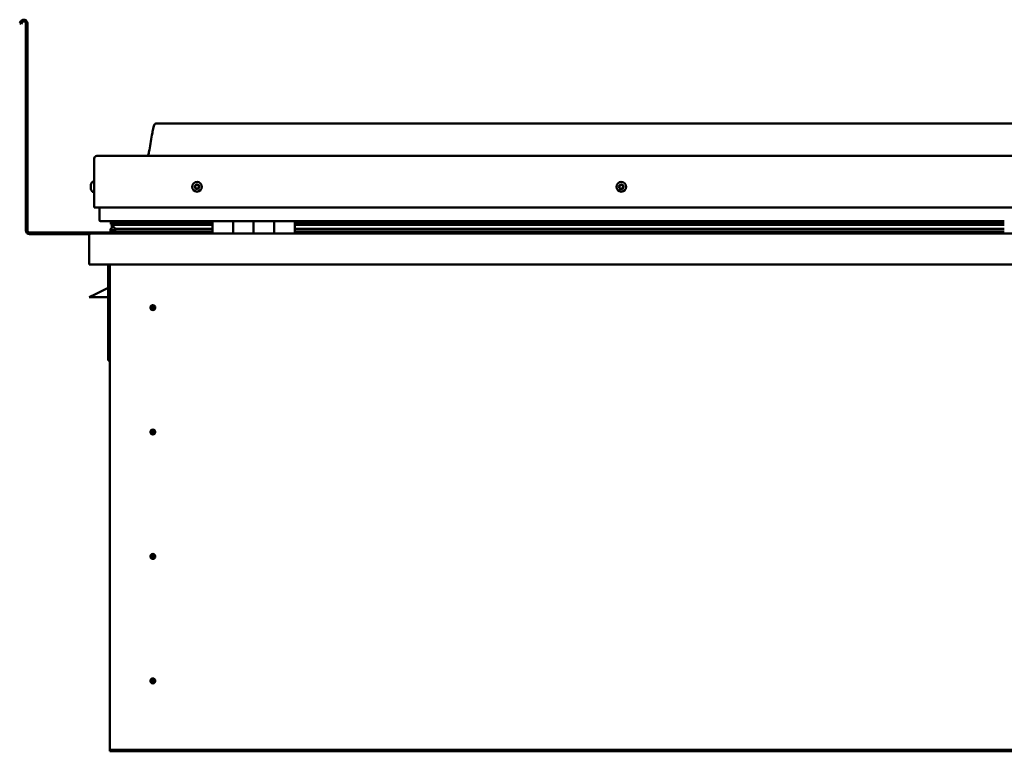
# Model space of a CAD drawing. Units: millimetres. Extents: x -6248 to 24445, y 3057 to 8837.
# Drawn here: x 9563 to 10521, y 6932 to 7644 of the extents above; entities that cross this region are included whole.
import ezdxf

# ---------------------------------------------------------------- set-up
doc = ezdxf.new("R2010")
doc.units = ezdxf.units.MM
doc.header["$LTSCALE"] = 25
doc.layers.add('Visible (ISO)', color=7, linetype='Continuous', lineweight=50)

msp = doc.modelspace()

# ---------------------------------------------------------------- linework, layer by layer
at = {"layer": 'Visible (ISO)'}
for p, q in [((9564.14, 7641.98), (9563.17, 7640.3)), ((9564.47, 7639.55), (9565.44, 7641.23)), ((9564.47, 7639.55), (9563.17, 7640.3)), ((9569.17, 7640.23), (9569.17, 7438.73)), ((9570.67, 7640.23), (9570.67, 7438.73)), ((11425.67, 7542.73), (9695.67, 7542.73)), ((9635.67, 7461.23), (9635.67, 7508.73)), ((9635.67, 7508.73), (9635.67, 7461.23)), ((9638.17, 7511.23), (11483.17, 7511.23)), ((9632.43, 7483.02), (9632.43, 7483.44)), ((9632.43, 7483.02), (9632.43, 7482.95)), ((9632.43, 7482.8), (9632.43, 7482.95)), ((9632.43, 7482.73), (9632.43, 7482.8)), ((9632.43, 7482.8), (9632.44, 7482.8)), ((9632.43, 7481), (9632.43, 7482.73)), ((9632.43, 7480.58), (9632.43, 7481)), ((9632.43, 7479.22), (9632.43, 7480.58)), ((9632.43, 7479.22), (9632.43, 7479.08)), ((9632.43, 7479.03), (9632.43, 7479.08)), ((9633.78, 7485.98), (9635.67, 7485.98)), ((9633.78, 7476.48), (9635.67, 7476.48)), ((9635.67, 7461.23), (11485.67, 7461.23)), ((9640.67, 7461.23), (9640.67, 7448.73)), ((9750.67, 7447.73), (9641.67, 7447.73)), ((9651.62, 7438.12), (9651.62, 7440.17)), ((9651.83, 7445.13), (9651.83, 7447.17)), ((9653.94, 7444.3), (9651.85, 7445.02)), ((9659.6, 7445.02), (9651.85, 7445.02)), ((9652.67, 7447.58), (9652.28, 7447.73)), ((9652.28, 7445.7), (9652.28, 7447.73)), ((9652.28, 7445.7), (9652.28, 7445.69)), ((9659.6, 7445.69), (9652.28, 7445.69)), ((9652.67, 7447.73), (9652.67, 7447.55)), ((9652.67, 7440.91), (9652.67, 7444.74)), ((9652.67, 7440.91), (9652.67, 7440.74)), ((9653.23, 7440.91), (9652.67, 7440.91)), ((9653.85, 7443.77), (9653.85, 7444.33)), ((9653.94, 7444.3), (9750.67, 7444.3)), ((9654.33, 7446.9), (9654.33, 7445.69)), ((9659.6, 7440.37), (9656.68, 7440.37)), ((9750.67, 7445.77), (9657.2, 7445.77)), ((9658.32, 7447.7), (9658.32, 7445.77)), ((9750.67, 7445.69), (9659.6, 7445.69)), ((9750.67, 7445.02), (9659.6, 7445.02)), ((9750.67, 7440.37), (9659.6, 7440.37)), ((9677.54, 7445.77), (9677.54, 7447.7)), ((9709.17, 7445.88), (9677.54, 7445.88)), ((9677.54, 7445.88), (9709.17, 7445.88)), ((9709.17, 7445.77), (9709.17, 7447.73)), ((9709.17, 7447.73), (9709.17, 7445.77)), ((9750.67, 7447.73), (9770.67, 7447.73)), ((9750.67, 7447.73), (9750.67, 7435.73)), ((9770.67, 7435.73), (9770.67, 7447.73)), ((9790.67, 7447.73), (9770.67, 7447.73)), ((9770.67, 7447.73), (9770.67, 7435.73)), ((9770.67, 7447.73), (9770.67, 7447.73)), ((9770.67, 7445.73), (9770.67, 7445.73)), ((9770.67, 7445.69), (9770.67, 7445.69)), ((9770.67, 7445.02), (9770.67, 7445.02)), ((9770.67, 7444.3), (9770.67, 7444.3)), ((9770.67, 7440.37), (9770.67, 7440.37)), ((9790.67, 7447.73), (9790.67, 7435.73)), ((9790.67, 7435.73), (9790.67, 7447.73)), ((9790.67, 7447.73), (9810.67, 7447.73)), ((9810.67, 7435.73), (9810.67, 7447.73)), ((9830.67, 7447.73), (9810.67, 7447.73)), ((9810.67, 7447.73), (9810.67, 7435.73)), ((9810.67, 7447.73), (9810.67, 7447.73)), ((9810.67, 7445.73), (9810.67, 7445.73)), ((9810.67, 7445.69), (9810.67, 7445.69)), ((9810.67, 7445.02), (9810.67, 7445.02)), ((9810.67, 7444.3), (9810.67, 7444.3)), ((9810.67, 7440.37), (9810.67, 7440.37)), ((9830.67, 7435.73), (9830.67, 7447.73)), ((10520.67, 7447.73), (9830.67, 7447.73)), ((10520.67, 7445.77), (9830.67, 7445.77)), ((10520.67, 7445.69), (9830.67, 7445.69)), ((10520.67, 7445.02), (9830.67, 7445.02)), ((9830.67, 7444.3), (10520.67, 7444.3)), ((10520.67, 7440.37), (9830.67, 7440.37)), ((9709.17, 7436.73), (9572.67, 7436.73)), ((9572.67, 7435.23), (9631.11, 7435.23)), ((9630.67, 7434.23), (9630.68, 7434.23)), ((9630.67, 7405.73), (9630.67, 7434.23)), ((9630.67, 7434.13), (9630.67, 7434.23)), ((9630.67, 7434.23), (9630.67, 7434.23)), ((9630.67, 7434.13), (9630.67, 7405.73)), ((9630.67, 7405.73), (9630.67, 7434.13)), ((9632.27, 7435.73), (11489.07, 7435.73)), ((9750.67, 7437.76), (9653.58, 7437.76)), ((9709.17, 7435.83), (9709.17, 7437.76)), ((9709.17, 7437.76), (9709.17, 7435.83)), ((9770.67, 7437.76), (9770.67, 7437.76)), ((9770.67, 7437.73), (9770.67, 7437.73)), ((9810.67, 7437.76), (9810.67, 7437.76)), ((9810.67, 7437.73), (9810.67, 7437.73)), ((10520.67, 7437.76), (9830.67, 7437.76)), ((9630.67, 7405.73), (9630.67, 7405.73)), ((11490.67, 7405.73), (9630.67, 7405.73)), ((9649.17, 7405.73), (9649.17, 7312.23)), ((9650.67, 6935.73), (9650.67, 7405.73)), ((9649.17, 7382.98), (9637.67, 7377.23)), ((9630.67, 7373.73), (9637.67, 7377.23)), ((9649.17, 7373.73), (9630.67, 7373.73)), ((9692.67, 7366.04), (9692.67, 7365.78)), ((9692.67, 7365.78), (9692.67, 7363.73)), ((9692.67, 7361.68), (9692.67, 7363.73)), ((9692.67, 7361.42), (9692.67, 7361.68)), ((9650.67, 7312.23), (9649.17, 7312.23)), ((9692.67, 7245.04), (9692.67, 7244.78)), ((9692.67, 7244.78), (9692.67, 7242.73)), ((9692.67, 7240.68), (9692.67, 7242.73)), ((9692.67, 7240.42), (9692.67, 7240.68)), ((9692.67, 7124.04), (9692.67, 7123.78)), ((9692.67, 7123.78), (9692.67, 7121.73)), ((9692.67, 7119.68), (9692.67, 7121.73)), ((9692.67, 7119.42), (9692.67, 7119.68)), ((9692.67, 7003.04), (9692.67, 7002.78)), ((9692.67, 7002.78), (9692.67, 7000.73)), ((9692.67, 6998.68), (9692.67, 7000.73)), ((9692.67, 6998.42), (9692.67, 6998.68)), ((9650.67, 6935.73), (9650.67, 6933.73)), ((11470.67, 6933.73), (9650.67, 6933.73)), ((9650.67, 6933.73), (9650.67, 6932.23)), ((9650.67, 6932.23), (11470.67, 6932.23))]:
    msp.add_line(p, q, dxfattribs=at)
for centre, radius in [((9735.67, 7481.23), 4.75), ((10148.17, 7481.23), 4.75), ((9692.67, 7363.73), 2.4), ((9692.67, 7242.73), 2.4), ((9692.67, 7121.73), 2.4), ((9692.67, 7000.73), 2.4)]:
    msp.add_circle(centre, radius, dxfattribs=at)
for centre, radius, start, end in [((9567.17, 7640.23), 3.5, 0, 150), ((9567.17, 7640.23), 2, 0, 150), ((9638.17, 7508.73), 2.5, 90, 180), ((9638.17, 7508.73), 2.5, 90, 180), ((9640.12, 7481.23), 8, 144.31467, 163.99232), ((9640.12, 7481.23), 8, 196.00768, 215.68533), ((9633.78, 7485.78), 0.2, 90, 144.31467), ((9735.67, 7481.23), 2.21, 162.44835, 211.29963), ((9734.01, 7481.94), 0.45, 185.31266, 233.53224), ((9735.67, 7481.23), 2.21, 102.44835, 151.29963), ((9734.01, 7481.94), 0.45, 80.21575, 128.43532), ((9733.28, 7480.94), 0.788, 320.21575, 53.53224), ((9734.23, 7480.15), 0.45, 140.21575, 188.43532), ((9734.23, 7480.15), 0.45, 245.31266, 293.53224), ((9735.67, 7481.23), 2.21, 222.44835, 271.29963), ((9734.22, 7483.16), 0.787, 260.21575, 353.53224), ((9734.72, 7479.02), 0.788, 20.21575, 113.53224), ((9735.45, 7483.02), 0.45, 125.31266, 173.53224), ((9735.88, 7479.44), 0.45, 200.21575, 248.43532), ((9735.67, 7481.23), 2.21, 42.44835, 91.29963), ((9735.45, 7483.02), 0.45, 20.21575, 68.43532), ((9736.61, 7483.45), 0.788, 200.21575, 293.53224), ((9735.67, 7481.23), 2.21, 282.44835, 331.29963), ((9735.88, 7479.44), 0.45, 305.31266, 353.53224), ((9737.11, 7479.3), 0.787, 80.21575, 173.53224), ((9737.11, 7482.31), 0.45, 65.31266, 113.53224), ((9737.32, 7480.52), 0.45, 260.21575, 308.43532), ((9738.06, 7481.52), 0.787, 140.21575, 233.53224), ((9737.11, 7482.31), 0.45, 320.21575, 8.43532), ((9735.67, 7481.23), 2.21, 342.44835, 31.29963), ((9737.32, 7480.52), 0.45, 5.31266, 53.53224), ((10148.17, 7481.23), 2.21, 152.81834, 201.66962), ((10146.57, 7480.41), 0.45, 130.58574, 178.80531), ((10146.65, 7482.21), 0.45, 175.68265, 223.90223), ((10145.76, 7481.35), 0.787, 310.58574, 43.90223), ((10146.57, 7480.41), 0.45, 235.68265, 283.90223), ((10148.17, 7481.23), 2.21, 212.81834, 261.66962), ((10148.17, 7481.23), 2.21, 92.81834, 141.66962), ((10146.65, 7482.21), 0.45, 70.58574, 118.80531), ((10146.87, 7479.21), 0.787, 10.58574, 103.90223), ((10147.07, 7483.37), 0.787, 250.58574, 343.90223), ((10148.08, 7479.43), 0.45, 190.58574, 238.80531), ((10148.26, 7483.03), 0.45, 115.68265, 163.90223), ((10148.17, 7481.23), 2.21, 272.81834, 321.66962), ((10148.08, 7479.43), 0.45, 295.68265, 343.90223), ((10148.17, 7481.23), 2.21, 32.81834, 81.66962), ((10148.26, 7483.03), 0.45, 10.58574, 58.80531), ((10149.27, 7479.09), 0.787, 70.58574, 163.90222), ((10149.47, 7483.26), 0.787, 190.58574, 283.90222), ((10149.68, 7480.26), 0.45, 250.58574, 298.80531), ((10149.77, 7482.06), 0.45, 55.68265, 103.90223), ((10150.57, 7481.12), 0.787, 130.58574, 223.90222), ((10149.68, 7480.26), 0.45, 355.68265, 43.90223), ((10149.77, 7482.06), 0.45, 310.58574, 358.80531), ((10148.17, 7481.23), 2.21, 332.81834, 21.66962), ((9633.78, 7476.68), 0.2, 215.68533, 270), ((9641.67, 7448.73), 1, 180, 270), ((9572.67, 7438.73), 3.5, 180, 270), ((9572.67, 7438.73), 2, 180, 270), ((9632.27, 7434.13), 1.6, 90, 176.41668), ((9632.27, 7434.13), 1.6, 90, 176.41668), ((9632.27, 7434.13), 1.6, 176.41668, 180), ((9709.07, 7435.83), 0.1, 270, 0), ((9709.07, 7435.83), 0.1, 270, 0), ((9692.67, 7363.73), 2.05, 176.26859, 270), ((9692.67, 7363.73), 2.05, 356.26859, 90), ((9692.67, 7242.73), 2.05, 176.26859, 270), ((9692.67, 7242.73), 2.05, 356.26859, 90), ((9692.67, 7121.73), 2.05, 356.26859, 90), ((9692.67, 7121.73), 2.05, 176.26859, 270), ((9692.67, 7000.73), 2.05, 176.26859, 270), ((9692.67, 7000.73), 2.05, 356.26859, 90)]:
    msp.add_arc(centre, radius, start, end, dxfattribs=at)
for start_param, end_param in [(3.132402, 4.34857), (2.173839, 2.390912), (2.171269, 2.173839)]:
    msp.add_ellipse((9659.6, 7442.33), major_axis=(5.67, -1.94), ratio=0.50052, start_param=start_param, end_param=end_param, dxfattribs=at)
for points, knots in [([(9687.65, 7511.23), (9687.71, 7511.35), (9687.76, 7511.47), (9688.02, 7512.07), (9688.19, 7512.56), (9688.74, 7514.37), (9689.05, 7515.73), (9690.45, 7522.55), (9691.18, 7528.1), (9692.49, 7535.44), (9692.83, 7537.28), (9693.48, 7539.73), (9693.66, 7540.38), (9694.02, 7541.29), (9694.14, 7541.57), (9694.38, 7541.99), (9694.47, 7542.13), (9694.69, 7542.39), (9694.82, 7542.51), (9695.08, 7542.66), (9695.22, 7542.7), (9695.46, 7542.73), (9695.56, 7542.73), (9695.67, 7542.73)], [0.266964, 0.266964, 0.266964, 0.266964, 0.306311, 0.306311, 0.461731, 0.461731, 0.876048, 0.876048, 2.552647, 2.552647, 3.112232, 3.112232, 3.314042, 3.314042, 3.406072, 3.406072, 3.456308, 3.456308, 3.507355, 3.507355, 3.548619, 3.548619, 3.579896, 3.579896, 3.579896, 3.579896]), ([(9632.43, 7483.02), (9632.43, 7483.01), (9632.44, 7482.99), (9632.44, 7482.93), (9632.44, 7482.88), (9632.44, 7482.81), (9632.43, 7482.77), (9632.43, 7482.73)], [0.17438702, 0.17438702, 0.17438702, 0.17438702, 0.18896797, 0.18896797, 0.20586323, 0.20586323, 0.21737852, 0.21737852, 0.21737852, 0.21737852]), ([(9632.43, 7481), (9632.43, 7480.96), (9632.44, 7480.9), (9632.44, 7480.79), (9632.44, 7480.73), (9632.44, 7480.65), (9632.43, 7480.61), (9632.43, 7480.58)], [0.17438702, 0.17438702, 0.17438702, 0.17438702, 0.18896797, 0.18896797, 0.20586323, 0.20586323, 0.21737852, 0.21737852, 0.21737852, 0.21737852]), ([(9632.43, 7479.22), (9632.43, 7479.18), (9632.44, 7479.15), (9632.44, 7479.1), (9632.44, 7479.08), (9632.44, 7479.07), (9632.43, 7479.07), (9632.43, 7479.08)], [0.17438702, 0.17438702, 0.17438702, 0.17438702, 0.18896797, 0.18896797, 0.20586323, 0.20586323, 0.21737851, 0.21737851, 0.21737851, 0.21737851]), ([(9733.57, 7481.9), (9733.56, 7481.95), (9733.56, 7482), (9733.59, 7482.11), (9733.62, 7482.16), (9733.67, 7482.24), (9733.7, 7482.27), (9733.73, 7482.29)], [0.17438702, 0.17438702, 0.17438702, 0.17438702, 0.18896797, 0.18896797, 0.20586323, 0.20586323, 0.21737851, 0.21737851, 0.21737851, 0.21737851]), ([(9734.04, 7479.74), (9734, 7479.76), (9733.95, 7479.79), (9733.87, 7479.87), (9733.84, 7479.92), (9733.8, 7480.01), (9733.79, 7480.05), (9733.78, 7480.09)], [0.17438702, 0.17438702, 0.17438702, 0.17438702, 0.18896797, 0.18896797, 0.20586323, 0.20586323, 0.21737852, 0.21737852, 0.21737852, 0.21737852]), ([(9735.19, 7483.39), (9735.23, 7483.41), (9735.28, 7483.44), (9735.39, 7483.47), (9735.45, 7483.47), (9735.54, 7483.46), (9735.58, 7483.45), (9735.62, 7483.44)], [0.17438702, 0.17438702, 0.17438702, 0.17438702, 0.18896797, 0.18896797, 0.20586323, 0.20586323, 0.21737851, 0.21737851, 0.21737851, 0.21737851]), ([(9736.14, 7479.08), (9736.1, 7479.05), (9736.06, 7479.03), (9735.95, 7479), (9735.89, 7478.99), (9735.8, 7479), (9735.76, 7479.01), (9735.72, 7479.03)], [0.17438702, 0.17438702, 0.17438702, 0.17438702, 0.18896797, 0.18896797, 0.20586323, 0.20586323, 0.21737852, 0.21737852, 0.21737852, 0.21737852]), ([(9737.3, 7482.72), (9737.34, 7482.7), (9737.38, 7482.67), (9737.46, 7482.59), (9737.5, 7482.54), (9737.54, 7482.46), (9737.55, 7482.42), (9737.55, 7482.38)], [0.17438702, 0.17438702, 0.17438702, 0.17438702, 0.18896797, 0.18896797, 0.20586323, 0.20586323, 0.21737852, 0.21737852, 0.21737852, 0.21737852]), ([(9737.77, 7480.57), (9737.78, 7480.52), (9737.77, 7480.46), (9737.75, 7480.36), (9737.72, 7480.3), (9737.66, 7480.23), (9737.64, 7480.2), (9737.6, 7480.17)], [0.17438702, 0.17438702, 0.17438702, 0.17438702, 0.18896797, 0.18896797, 0.20586323, 0.20586323, 0.21737852, 0.21737852, 0.21737852, 0.21737852]), ([(10146.31, 7480.04), (10146.27, 7480.06), (10146.24, 7480.1), (10146.17, 7480.19), (10146.14, 7480.24), (10146.12, 7480.34), (10146.12, 7480.38), (10146.12, 7480.42)], [0.17438702, 0.17438702, 0.17438702, 0.17438702, 0.18896797, 0.18896797, 0.20586323, 0.20586323, 0.21737852, 0.21737852, 0.21737852, 0.21737852]), ([(10146.21, 7482.24), (10146.21, 7482.29), (10146.22, 7482.34), (10146.27, 7482.44), (10146.3, 7482.49), (10146.37, 7482.56), (10146.4, 7482.58), (10146.44, 7482.6)], [0.17438702, 0.17438702, 0.17438702, 0.17438702, 0.18896797, 0.18896797, 0.20586323, 0.20586323, 0.21737851, 0.21737851, 0.21737851, 0.21737851]), ([(10148.28, 7479.03), (10148.23, 7479.01), (10148.18, 7478.99), (10148.07, 7478.98), (10148.01, 7478.99), (10147.92, 7479.01), (10147.88, 7479.03), (10147.85, 7479.05)], [0.17438702, 0.17438702, 0.17438702, 0.17438702, 0.18896797, 0.18896797, 0.20586323, 0.20586323, 0.21737852, 0.21737852, 0.21737852, 0.21737852]), ([(10148.06, 7483.43), (10148.1, 7483.46), (10148.15, 7483.47), (10148.27, 7483.48), (10148.33, 7483.48), (10148.42, 7483.45), (10148.45, 7483.43), (10148.49, 7483.41)], [0.17438702, 0.17438702, 0.17438702, 0.17438702, 0.18896797, 0.18896797, 0.20586323, 0.20586323, 0.21737851, 0.21737851, 0.21737851, 0.21737851]), ([(10150.13, 7480.22), (10150.13, 7480.17), (10150.12, 7480.12), (10150.07, 7480.02), (10150.03, 7479.97), (10149.97, 7479.91), (10149.93, 7479.88), (10149.9, 7479.86)], [0.17438702, 0.17438702, 0.17438702, 0.17438702, 0.18896797, 0.18896797, 0.20586323, 0.20586323, 0.21737852, 0.21737852, 0.21737852, 0.21737852]), ([(10150.02, 7482.43), (10150.06, 7482.4), (10150.1, 7482.36), (10150.17, 7482.27), (10150.19, 7482.22), (10150.21, 7482.13), (10150.22, 7482.09), (10150.22, 7482.05)], [0.17438702, 0.17438702, 0.17438702, 0.17438702, 0.18896797, 0.18896797, 0.20586323, 0.20586323, 0.21737852, 0.21737852, 0.21737852, 0.21737852]), ([(9653.58, 7437.76), (9652.98, 7437.76), (9652.46, 7437.8), (9651.99, 7437.89), (9651.85, 7437.92), (9651.72, 7437.99), (9651.69, 7438.01), (9651.66, 7438.05), (9651.65, 7438.06), (9651.63, 7438.08), (9651.63, 7438.09), (9651.62, 7438.11), (9651.62, 7438.12), (9651.62, 7438.14), (9651.63, 7438.15), (9651.64, 7438.18), (9651.64, 7438.19), (9651.69, 7438.25), (9651.75, 7438.3), (9652.27, 7438.63), (9653.43, 7438.95), (9655.23, 7439.44), (9655.92, 7439.63), (9656.55, 7439.87), (9656.72, 7439.94), (9656.87, 7440.04), (9656.9, 7440.06), (9656.94, 7440.1), (9656.95, 7440.12), (9656.96, 7440.14), (9656.96, 7440.15), (9656.97, 7440.16), (9656.97, 7440.17), (9656.97, 7440.19), (9656.96, 7440.2), (9656.96, 7440.21), (9656.95, 7440.22), (9656.93, 7440.25), (9656.91, 7440.27), (9656.83, 7440.32), (9656.75, 7440.35), (9656.68, 7440.37)], [-1.112054, -1.112054, -1.112054, -1.112054, -0.849319, -0.849319, -0.757552, -0.757552, -0.728882, -0.728882, -0.71631, -0.71631, -0.708728, -0.708728, -0.702011, -0.702011, -0.694076, -0.694076, -0.681184, -0.681184, -0.635359, -0.635359, -0.347114, -0.347114, -0.15094, -0.15094, -0.086375, -0.086375, -0.067656, -0.067656, -0.060181, -0.060181, -0.056091, -0.056091, -0.052865, -0.052865, -0.049311, -0.049311, -0.04391, -0.04391, -0.032447, -0.032447, 0, 0, 0, 0]), ([(9651.85, 7445.02), (9651.84, 7445.03), (9651.84, 7445.05), (9651.83, 7445.09), (9651.83, 7445.11), (9651.83, 7445.15), (9651.83, 7445.18), (9651.85, 7445.25), (9651.87, 7445.29), (9651.97, 7445.44), (9652.1, 7445.57), (9652.28, 7445.69)], [-0.142099, -0.142099, -0.142099, -0.142099, -0.1317787, -0.1317787, -0.1219924, -0.1219924, -0.1073559, -0.1073559, -0.0829841, -0.0829841, 0, 0, 0, 0]), ([(9690.62, 7363.86), (9690.62, 7363.88), (9690.63, 7363.91), (9690.64, 7364.02), (9690.65, 7364.14), (9690.74, 7364.45), (9690.81, 7364.63), (9690.97, 7364.88), (9691, 7364.93), (9691.04, 7364.97)], [1.0296095, 1.0296095, 1.0296095, 1.0296095, 1.1266468, 1.1266468, 1.3399415, 1.3399415, 1.5532361, 1.5532361, 1.5988171, 1.5988171, 1.5988171, 1.5988171]), ([(9691.04, 7364.97), (9691.07, 7365.06), (9691.12, 7365.15), (9691.26, 7365.37), (9691.36, 7365.5), (9691.66, 7365.74), (9691.87, 7365.88), (9692.2, 7365.98), (9692.29, 7366), (9692.48, 7366.03), (9692.58, 7366.04), (9692.67, 7366.04)], [0.9722954, 0.9722954, 0.9722954, 0.9722954, 1.054543, 1.054543, 1.1645704, 1.1645704, 1.2620554, 1.2620554, 1.289972, 1.289972, 1.3178886, 1.3178886, 1.3178886, 1.3178886]), ([(9694.71, 7363.6), (9694.71, 7363.58), (9694.71, 7363.55), (9694.7, 7363.44), (9694.68, 7363.32), (9694.6, 7363.02), (9694.53, 7362.83), (9694.36, 7362.58), (9694.33, 7362.53), (9694.3, 7362.49)], [1.0298299, 1.0298299, 1.0298299, 1.0298299, 1.1268672, 1.1268672, 1.3401618, 1.3401618, 1.5534565, 1.5534565, 1.5990374, 1.5990374, 1.5990374, 1.5990374]), ([(9694.3, 7362.49), (9694.26, 7362.4), (9694.22, 7362.31), (9694.08, 7362.09), (9693.97, 7361.96), (9693.68, 7361.72), (9693.47, 7361.59), (9693.14, 7361.48), (9693.05, 7361.46), (9692.86, 7361.43), (9692.76, 7361.42), (9692.67, 7361.42)], [0.9725494, 0.9725494, 0.9725494, 0.9725494, 1.0547969, 1.0547969, 1.1648244, 1.1648244, 1.2623094, 1.2623094, 1.290226, 1.290226, 1.3181426, 1.3181426, 1.3181426, 1.3181426]), ([(9690.62, 7242.86), (9690.62, 7242.88), (9690.63, 7242.91), (9690.64, 7243.02), (9690.65, 7243.14), (9690.74, 7243.45), (9690.81, 7243.63), (9690.97, 7243.88), (9691, 7243.93), (9691.04, 7243.97)], [1.0296095, 1.0296095, 1.0296095, 1.0296095, 1.1266468, 1.1266468, 1.3399415, 1.3399415, 1.5532361, 1.5532361, 1.5988171, 1.5988171, 1.5988171, 1.5988171]), ([(9691.04, 7243.97), (9691.07, 7244.06), (9691.12, 7244.15), (9691.26, 7244.37), (9691.36, 7244.5), (9691.66, 7244.74), (9691.87, 7244.88), (9692.2, 7244.98), (9692.29, 7245), (9692.48, 7245.03), (9692.58, 7245.04), (9692.67, 7245.04)], [0.9722954, 0.9722954, 0.9722954, 0.9722954, 1.054543, 1.054543, 1.1645704, 1.1645704, 1.2620554, 1.2620554, 1.289972, 1.289972, 1.3178886, 1.3178886, 1.3178886, 1.3178886]), ([(9694.3, 7241.49), (9694.26, 7241.4), (9694.22, 7241.31), (9694.08, 7241.09), (9693.97, 7240.96), (9693.68, 7240.72), (9693.47, 7240.59), (9693.14, 7240.48), (9693.05, 7240.46), (9692.86, 7240.43), (9692.76, 7240.42), (9692.67, 7240.42)], [0.9725494, 0.9725494, 0.9725494, 0.9725494, 1.0547969, 1.0547969, 1.1648244, 1.1648244, 1.2623094, 1.2623094, 1.290226, 1.290226, 1.3181426, 1.3181426, 1.3181426, 1.3181426]), ([(9694.71, 7242.6), (9694.71, 7242.58), (9694.71, 7242.55), (9694.7, 7242.44), (9694.68, 7242.32), (9694.6, 7242.02), (9694.53, 7241.83), (9694.36, 7241.58), (9694.33, 7241.53), (9694.3, 7241.49)], [1.0298299, 1.0298299, 1.0298299, 1.0298299, 1.1268672, 1.1268672, 1.3401618, 1.3401618, 1.5534565, 1.5534565, 1.5990374, 1.5990374, 1.5990374, 1.5990374]), ([(9691.04, 7122.97), (9691.07, 7123.06), (9691.12, 7123.15), (9691.26, 7123.37), (9691.36, 7123.5), (9691.66, 7123.74), (9691.87, 7123.88), (9692.2, 7123.98), (9692.29, 7124), (9692.48, 7124.03), (9692.58, 7124.04), (9692.67, 7124.04)], [0.9722954, 0.9722954, 0.9722954, 0.9722954, 1.054543, 1.054543, 1.1645704, 1.1645704, 1.2620554, 1.2620554, 1.289972, 1.289972, 1.3178886, 1.3178886, 1.3178886, 1.3178886]), ([(9690.62, 7121.86), (9690.62, 7121.88), (9690.63, 7121.91), (9690.64, 7122.02), (9690.65, 7122.14), (9690.74, 7122.45), (9690.81, 7122.63), (9690.97, 7122.88), (9691, 7122.93), (9691.04, 7122.97)], [1.0296095, 1.0296095, 1.0296095, 1.0296095, 1.1266468, 1.1266468, 1.3399415, 1.3399415, 1.5532361, 1.5532361, 1.5988171, 1.5988171, 1.5988171, 1.5988171]), ([(9694.3, 7120.49), (9694.26, 7120.4), (9694.22, 7120.31), (9694.08, 7120.09), (9693.97, 7119.96), (9693.68, 7119.72), (9693.47, 7119.59), (9693.14, 7119.48), (9693.05, 7119.46), (9692.86, 7119.43), (9692.76, 7119.42), (9692.67, 7119.42)], [0.9725494, 0.9725494, 0.9725494, 0.9725494, 1.0547969, 1.0547969, 1.1648244, 1.1648244, 1.2623094, 1.2623094, 1.290226, 1.290226, 1.3181426, 1.3181426, 1.3181426, 1.3181426]), ([(9694.71, 7121.6), (9694.71, 7121.58), (9694.71, 7121.55), (9694.7, 7121.44), (9694.68, 7121.32), (9694.6, 7121.02), (9694.53, 7120.83), (9694.36, 7120.58), (9694.33, 7120.53), (9694.3, 7120.49)], [1.0298299, 1.0298299, 1.0298299, 1.0298299, 1.1268672, 1.1268672, 1.3401618, 1.3401618, 1.5534565, 1.5534565, 1.5990374, 1.5990374, 1.5990374, 1.5990374]), ([(9690.62, 7000.86), (9690.62, 7000.88), (9690.63, 7000.91), (9690.64, 7001.02), (9690.65, 7001.14), (9690.74, 7001.45), (9690.81, 7001.63), (9690.97, 7001.88), (9691, 7001.93), (9691.04, 7001.97)], [1.0296095, 1.0296095, 1.0296095, 1.0296095, 1.1266468, 1.1266468, 1.3399415, 1.3399415, 1.5532361, 1.5532361, 1.5988171, 1.5988171, 1.5988171, 1.5988171]), ([(9691.04, 7001.97), (9691.07, 7002.06), (9691.12, 7002.15), (9691.26, 7002.37), (9691.36, 7002.5), (9691.66, 7002.74), (9691.87, 7002.88), (9692.2, 7002.98), (9692.29, 7003), (9692.48, 7003.03), (9692.58, 7003.04), (9692.67, 7003.04)], [0.9722954, 0.9722954, 0.9722954, 0.9722954, 1.054543, 1.054543, 1.1645704, 1.1645704, 1.2620554, 1.2620554, 1.289972, 1.289972, 1.3178886, 1.3178886, 1.3178886, 1.3178886]), ([(9694.3, 6999.49), (9694.26, 6999.4), (9694.22, 6999.31), (9694.08, 6999.09), (9693.97, 6998.96), (9693.68, 6998.72), (9693.47, 6998.59), (9693.14, 6998.48), (9693.05, 6998.46), (9692.86, 6998.43), (9692.76, 6998.42), (9692.67, 6998.42)], [0.9725494, 0.9725494, 0.9725494, 0.9725494, 1.0547969, 1.0547969, 1.1648244, 1.1648244, 1.2623094, 1.2623094, 1.290226, 1.290226, 1.3181426, 1.3181426, 1.3181426, 1.3181426]), ([(9694.71, 7000.6), (9694.71, 7000.58), (9694.71, 7000.55), (9694.7, 7000.44), (9694.68, 7000.32), (9694.6, 7000.02), (9694.53, 6999.83), (9694.36, 6999.58), (9694.33, 6999.53), (9694.3, 6999.49)], [1.0298299, 1.0298299, 1.0298299, 1.0298299, 1.1268672, 1.1268672, 1.3401618, 1.3401618, 1.5534565, 1.5534565, 1.5990374, 1.5990374, 1.5990374, 1.5990374])]:
    msp.add_open_spline(points, degree=3, knots=knots, dxfattribs=at)
for points, degree in [([(9652.67, 7440.75), (9652.17, 7440.58), (9651.8, 7440.43), (9651.62, 7440.29), (9651.62, 7440.17)], 4), ([(9652.28, 7447.73), (9651.83, 7447.41), (9651.83, 7447.17)], 2), ([(9692.67, 7363.73), (9692, 7363.73), (9691.32, 7363.77), (9690.62, 7363.86)], 3), ([(9692.67, 7363.73), (9693.33, 7363.73), (9694.02, 7363.69), (9694.71, 7363.6)], 3), ([(9692.67, 7242.73), (9692, 7242.73), (9691.32, 7242.77), (9690.62, 7242.86)], 3), ([(9692.67, 7242.73), (9693.33, 7242.73), (9694.02, 7242.69), (9694.71, 7242.6)], 3), ([(9692.67, 7121.73), (9692, 7121.73), (9691.32, 7121.77), (9690.62, 7121.86)], 3), ([(9692.67, 7121.73), (9693.33, 7121.73), (9694.02, 7121.69), (9694.71, 7121.6)], 3), ([(9692.67, 7000.73), (9692, 7000.73), (9691.32, 7000.77), (9690.62, 7000.86)], 3), ([(9692.67, 7000.73), (9693.33, 7000.73), (9694.02, 7000.69), (9694.71, 7000.6)], 3)]:
    msp.add_open_spline(points, degree=degree, dxfattribs=at)

doc.saveas('drawing.dxf')
